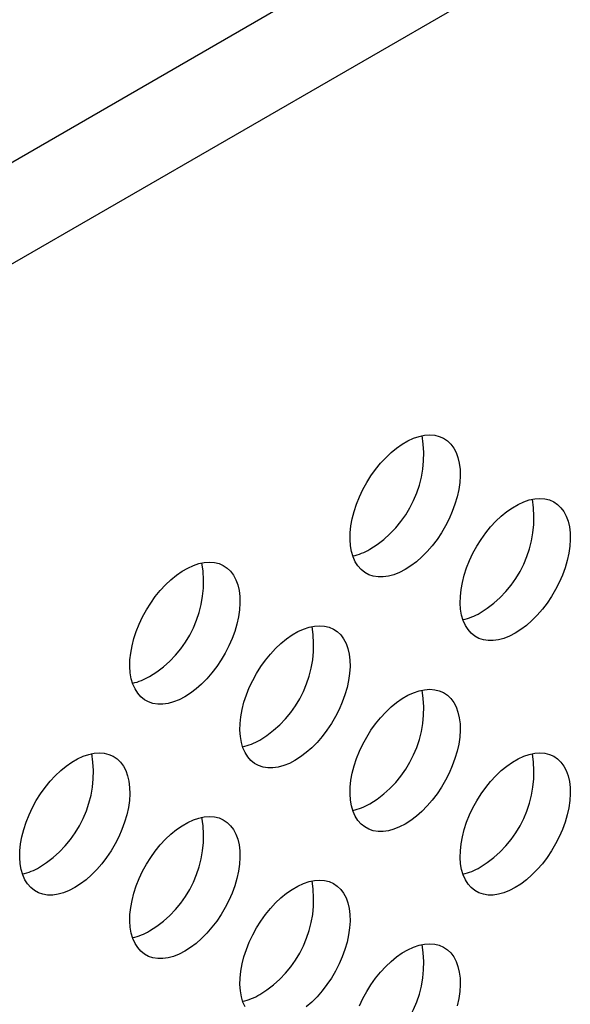
# Model space of a CAD drawing. Extents: x 0.2 to 10.8, y 0.2 to 8.2.
# Drawn here: x 8.5 to 8.7, y 5.9 to 6.2 of the extents above; entities that cross this region are included whole.
import ezdxf

# ---------------------------------------------------------------- set-up
doc = ezdxf.new("R2010")
doc.units = 0
doc.layers.get('0').update_dxf_attribs({"linetype": 'CONTINUOUS'})

msp = doc.modelspace()

# ---------------------------------------------------------------- linework, layer by layer
at = {"color": 7, "linetype": 'CONTINUOUS'}
for p, q in [((8.1759283015, 5.9834763517), (10.6577352604, 7.4161930128)), ((8.1891072023, 5.9638685537), (10.6695203734, 7.3957805983))]:
    msp.add_line(p, q, dxfattribs=at)
at = {"color": 7, "linetype": 'CONTINUOUS', "flags": 128}
for points in [[(8.6113682356, 6.0651482879), (8.6098535393, 6.0643640341), (8.6083548991, 6.0637684173), (8.606888201, 6.0633677512), (8.6054689924, 6.0631662828), (8.6041123173, 6.0631661478), (8.6028325567, 6.0633673477), (8.6016432764, 6.0637677496), (8.6005570831, 6.0643631093), (8.5995854907, 6.0651471157), (8.5987387984, 6.0661114581), (8.5980259812, 6.0672459144), (8.5974545952, 6.068538459), (8.5970306973, 6.0699753906), (8.5967587808, 6.0715414774), (8.5966417283, 6.0732201185), (8.5966807803, 6.0749935197), (8.596875523, 6.0768428828), (8.5972238921, 6.0787486039), (8.5977221948, 6.0806904819), (8.5983651488, 6.0826479324), (8.5991459389, 6.0846002061), (8.6000562883, 6.0865266082), (8.6010865472, 6.0884067185), (8.6022257945, 6.0902206072), (8.603461954, 6.0919490468), (8.604781922, 6.0935737154), (8.6061717066, 6.095077391), (8.6076165757, 6.0964441344), (8.6091012133, 6.0976594576), (8.6106098819, 6.0987104781), (8.6121265893, 6.0995860546), (8.6136352579, 6.1002769059), (8.6151198955, 6.1007757087), (8.6165647646, 6.1010771757), (8.6179545492, 6.1011781112), (8.6192745172, 6.1010774453), (8.6205106767, 6.100776245), (8.621649924, 6.1002777032), (8.6226801829, 6.0995871045), (8.6235905323, 6.0987117695), (8.6243713223, 6.0976609768), (8.6250142764, 6.0964458653), (8.6255125791, 6.0950793152), (8.6258609482, 6.0935758125), (8.6260556909, 6.0919512947), (8.6260947429, 6.0902229819), (8.6259776903, 6.0884091948), (8.6257057739, 6.08652916), (8.625281876, 6.0846028063), (8.62471049, 6.0826505535), (8.6239976728, 6.080693096), (8.6231509805, 6.0787511833), (8.6221793881, 6.0768454002), (8.6210931948, 6.0749959485), (8.6199039145, 6.0732224328), (8.6186241539, 6.0715436528), (8.6172674788, 6.069977404), (8.6158482702, 6.068540289), (8.6143815721, 6.0672475416), (8.6128829319, 6.0661128653), (8.6113682356, 6.0651482879)], [(8.6408310181, 6.0481342564), (8.6393163218, 6.0473500026), (8.6378176816, 6.0467543858), (8.6363509836, 6.0463537197), (8.634931775, 6.0461522513), (8.6335750998, 6.0461521163), (8.6322953392, 6.0463533162), (8.631106059, 6.0467537181), (8.6300198657, 6.0473490778), (8.6290482733, 6.0481330842), (8.6282015809, 6.0490974266), (8.6274887637, 6.0502318829), (8.6269173778, 6.0515244275), (8.6264934798, 6.0529613591), (8.6262215634, 6.0545274459), (8.6261045108, 6.056206087), (8.6261435629, 6.0579794882), (8.6263383056, 6.0598288513), (8.6266866747, 6.0617345724), (8.6271849773, 6.0636764504), (8.6278279314, 6.0656339009), (8.6286087214, 6.0675861746), (8.6295190708, 6.0695125767), (8.6305493297, 6.071392687), (8.631688577, 6.0732065757), (8.6329247365, 6.0749350153), (8.6342447045, 6.0765596839), (8.6356344891, 6.0780633595), (8.6370793582, 6.0794301029), (8.6385639958, 6.0806454261), (8.6400726645, 6.0816964466), (8.6415893718, 6.0825720231), (8.6430980404, 6.0832628744), (8.6445826781, 6.0837616772), (8.6460275472, 6.0840631442), (8.6474173317, 6.0841640797), (8.6487372998, 6.0840634138), (8.6499734593, 6.0837622135), (8.6511127066, 6.0832636717), (8.6521429654, 6.082573073), (8.6530533149, 6.081697738), (8.6538341049, 6.0806469453), (8.654477059, 6.0794318338), (8.6549753616, 6.0780652837), (8.6553237307, 6.076561781), (8.6555184734, 6.0749372632), (8.6555575255, 6.0732089504), (8.6554404729, 6.0713951633), (8.6551685564, 6.0695151285), (8.6547446585, 6.0675887748), (8.6541732726, 6.065636522), (8.6534604554, 6.0636790645), (8.652613763, 6.0617371518), (8.6516421706, 6.0598313687), (8.6505559773, 6.057981917), (8.6493666971, 6.0562084013), (8.6480869365, 6.0545296213), (8.6467302613, 6.0529633725), (8.6453110527, 6.0515262575), (8.6438443547, 6.0502335101), (8.6423457145, 6.0490988338), (8.6408310181, 6.0481342564)], [(8.5524426705, 6.0311312832), (8.5509279742, 6.0303470295), (8.549429334, 6.0297514127), (8.5479626359, 6.0293507465), (8.5465434273, 6.0291492781), (8.5451867522, 6.0291491432), (8.5439069916, 6.029350343), (8.5427177113, 6.029750745), (8.541631518, 6.0303461046), (8.5406599256, 6.031130111), (8.5398132333, 6.0320944535), (8.5391004161, 6.0332289098), (8.5385290301, 6.0345214544), (8.5381051322, 6.035958386), (8.5378332157, 6.0375244728), (8.5377161632, 6.0392031138), (8.5377552152, 6.0409765151), (8.5379499579, 6.0428258781), (8.538298327, 6.0447315992), (8.5387966297, 6.0466734772), (8.5394395838, 6.0486309278), (8.5402203738, 6.0505832014), (8.5411307232, 6.0525096035), (8.5421609821, 6.0543897138), (8.5433002294, 6.0562036026), (8.5445363889, 6.0579320422), (8.5458563569, 6.0595567108), (8.5472461415, 6.0610603864), (8.5486910106, 6.0624271297), (8.5501756482, 6.063642453), (8.5516843168, 6.0646934734), (8.5532010242, 6.0655690499), (8.5547096928, 6.0662599012), (8.5561943304, 6.0667587041), (8.5576391995, 6.0670601711), (8.5590289841, 6.0671611066), (8.5603489521, 6.0670604407), (8.5615851116, 6.0667592404), (8.5627243589, 6.0662606986), (8.5637546178, 6.0655700999), (8.5646649672, 6.0646947648), (8.5654457572, 6.0636439722), (8.5660887113, 6.0624288606), (8.566587014, 6.0610623106), (8.5669353831, 6.0595588079), (8.5671301258, 6.05793429), (8.5671691778, 6.0562059773), (8.5670521252, 6.0543921902), (8.5667802088, 6.0525121554), (8.5663563109, 6.0505858016), (8.5657849249, 6.0486335488), (8.5650721077, 6.0466760913), (8.5642254154, 6.0447341787), (8.563253823, 6.0428283956), (8.5621676297, 6.0409789438), (8.5609783494, 6.0392054281), (8.5596985888, 6.0375266481), (8.5583419137, 6.0359603993), (8.5569227051, 6.0345232843), (8.555456007, 6.033230537), (8.5539573668, 6.0320958607), (8.5524426705, 6.0311312832)], [(8.581905453, 6.0141172517), (8.5803907567, 6.013332998), (8.5788921165, 6.0127373812), (8.5774254185, 6.012336715), (8.5760062099, 6.0121352466), (8.5746495347, 6.0121351117), (8.5733697741, 6.0123363115), (8.5721804939, 6.0127367135), (8.5710943006, 6.0133320731), (8.5701227082, 6.0141160795), (8.5692760158, 6.015080422), (8.5685631986, 6.0162148783), (8.5679918127, 6.0175074229), (8.5675679147, 6.0189443545), (8.5672959983, 6.0205104413), (8.5671789457, 6.0221890823), (8.5672179978, 6.0239624836), (8.5674127405, 6.0258118466), (8.5677611096, 6.0277175677), (8.5682594122, 6.0296594457), (8.5689023663, 6.0316168963), (8.5696831563, 6.0335691699), (8.5705935057, 6.035495572), (8.5716237646, 6.0373756823), (8.5727630119, 6.0391895711), (8.5739991714, 6.0409180107), (8.5753191394, 6.0425426793), (8.576708924, 6.0440463549), (8.5781537931, 6.0454130982), (8.5796384307, 6.0466284215), (8.5811470994, 6.0476794419), (8.5826638067, 6.0485550184), (8.5841724753, 6.0492458697), (8.585657113, 6.0497446726), (8.5871019821, 6.0500461396), (8.5884917666, 6.0501470751), (8.5898117347, 6.0500464092), (8.5910478942, 6.0497452089), (8.5921871415, 6.0492466671), (8.5932174004, 6.0485560684), (8.5941277498, 6.0476807333), (8.5949085398, 6.0466299407), (8.5955514939, 6.0454148291), (8.5960497965, 6.0440482791), (8.5963981656, 6.0425447764), (8.5965929083, 6.0409202585), (8.5966319604, 6.0391919458), (8.5965149078, 6.0373781587), (8.5962429914, 6.0354981239), (8.5958190934, 6.0335717701), (8.5952477075, 6.0316195173), (8.5945348903, 6.0296620598), (8.5936881979, 6.0277201472), (8.5927166055, 6.0258143641), (8.5916304122, 6.0239649123), (8.590441132, 6.0221913966), (8.5891613714, 6.0205126166), (8.5878046962, 6.0189463678), (8.5863854876, 6.0175092528), (8.5849187896, 6.0162165055), (8.5834201494, 6.0150818292), (8.581905453, 6.0141172517)], [(8.6113682356, 5.9971032202), (8.6098535393, 5.9963189665), (8.6083548991, 5.9957233497), (8.606888201, 5.9953226835), (8.6054689924, 5.9951212151), (8.6041123173, 5.9951210802), (8.6028325567, 5.99532228), (8.6016432764, 5.995722682), (8.6005570831, 5.9963180416), (8.5995854907, 5.997102048), (8.5987387984, 5.9980663905), (8.5980259812, 5.9992008468), (8.5974545952, 6.0004933914), (8.5970306973, 6.001930323), (8.5967587808, 6.0034964098), (8.5966417283, 6.0051750508), (8.5966807803, 6.0069484521), (8.596875523, 6.0087978151), (8.5972238921, 6.0107035362), (8.5977221948, 6.0126454142), (8.5983651488, 6.0146028648), (8.5991459389, 6.0165551384), (8.6000562883, 6.0184815405), (8.6010865472, 6.0203616508), (8.6022257945, 6.0221755396), (8.603461954, 6.0239039792), (8.604781922, 6.0255286478), (8.6061717066, 6.0270323234), (8.6076165757, 6.0283990667), (8.6091012133, 6.02961439), (8.6106098819, 6.0306654104), (8.6121265893, 6.0315409869), (8.6136352579, 6.0322318382), (8.6151198955, 6.0327306411), (8.6165647646, 6.0330321081), (8.6179545492, 6.0331330436), (8.6192745172, 6.0330323777), (8.6205106767, 6.0327311774), (8.621649924, 6.0322326356), (8.6226801829, 6.0315420369), (8.6235905323, 6.0306667018), (8.6243713223, 6.0296159092), (8.6250142764, 6.0284007976), (8.6255125791, 6.0270342476), (8.6258609482, 6.0255307449), (8.6260556909, 6.023906227), (8.6260947429, 6.0221779143), (8.6259776903, 6.0203641272), (8.6257057739, 6.0184840924), (8.625281876, 6.0165577386), (8.62471049, 6.0146054858), (8.6239976728, 6.0126480283), (8.6231509805, 6.0107061157), (8.6221793881, 6.0088003326), (8.6210931948, 6.0069508808), (8.6199039145, 6.0051773651), (8.6186241539, 6.0034985851), (8.6172674788, 6.0019323363), (8.6158482702, 6.0004952213), (8.6143815721, 5.999202474), (8.6128829319, 5.9980677977), (8.6113682356, 5.9971032202)], [(8.5229798879, 5.9801002471), (8.5214651916, 5.9793159933), (8.5199665514, 5.9787203765), (8.5184998534, 5.9783197103), (8.5170806448, 5.978118242), (8.5157239696, 5.978118107), (8.514444209, 5.9783193069), (8.5132549288, 5.9787197088), (8.5121687355, 5.9793150684), (8.5111971431, 5.9800990748), (8.5103504507, 5.9810634173), (8.5096376335, 5.9821978736), (8.5090662476, 5.9834904182), (8.5086423496, 5.9849273498), (8.5083704332, 5.9864934366), (8.5082533806, 5.9881720776), (8.5082924327, 5.9899454789), (8.5084871754, 5.991794842), (8.5088355445, 5.9937005631), (8.5093338471, 5.9956424411), (8.5099768012, 5.9975998916), (8.5107575912, 5.9995521652), (8.5116679406, 6.0014785674), (8.5126981995, 6.0033586776), (8.5138374468, 6.0051725664), (8.5150736063, 6.006901006), (8.5163935743, 6.0085256746), (8.5177833589, 6.0100293502), (8.519228228, 6.0113960936), (8.5207128657, 6.0126114168), (8.5222215343, 6.0136624372), (8.5237382416, 6.0145380138), (8.5252469102, 6.0152288651), (8.5267315479, 6.0157276679), (8.528176417, 6.0160291349), (8.5295662015, 6.0161300704), (8.5308861696, 6.0160294045), (8.5321223291, 6.0157282042), (8.5332615764, 6.0152296624), (8.5342918353, 6.0145390637), (8.5352021847, 6.0136637287), (8.5359829747, 6.012612936), (8.5366259288, 6.0113978244), (8.5371242314, 6.0100312744), (8.5374726005, 6.0085277717), (8.5376673432, 6.0069032538), (8.5377063953, 6.0051749411), (8.5375893427, 6.003361154), (8.5373174263, 6.0014811192), (8.5368935283, 5.9995547655), (8.5363221424, 5.9976025127), (8.5356093252, 5.9956450552), (8.5347626328, 5.9937031425), (8.5337910404, 5.9917973594), (8.5327048471, 5.9899479077), (8.5315155669, 5.988174392), (8.5302358063, 5.986495612), (8.5288791311, 5.9849293632), (8.5274599225, 5.9834922482), (8.5259932245, 5.9821995008), (8.5244945843, 5.9810648245), (8.5229798879, 5.9801002471)], [(8.6408310181, 5.9800891887), (8.6393163218, 5.979304935), (8.6378176816, 5.9787093182), (8.6363509836, 5.978308652), (8.634931775, 5.9781071836), (8.6335750998, 5.9781070487), (8.6322953392, 5.9783082485), (8.631106059, 5.9787086505), (8.6300198657, 5.9793040101), (8.6290482733, 5.9800880165), (8.6282015809, 5.981052359), (8.6274887637, 5.9821868153), (8.6269173778, 5.9834793599), (8.6264934798, 5.9849162915), (8.6262215634, 5.9864823783), (8.6261045108, 5.9881610193), (8.6261435629, 5.9899344206), (8.6263383056, 5.9917837836), (8.6266866747, 5.9936895047), (8.6271849773, 5.9956313827), (8.6278279314, 5.9975888333), (8.6286087214, 5.9995411069), (8.6295190708, 6.001467509), (8.6305493297, 6.0033476193), (8.631688577, 6.0051615081), (8.6329247365, 6.0068899477), (8.6342447045, 6.0085146163), (8.6356344891, 6.0100182919), (8.6370793582, 6.0113850352), (8.6385639958, 6.0126003585), (8.6400726645, 6.0136513789), (8.6415893718, 6.0145269554), (8.6430980404, 6.0152178067), (8.6445826781, 6.0157166096), (8.6460275472, 6.0160180766), (8.6474173317, 6.0161190121), (8.6487372998, 6.0160183462), (8.6499734593, 6.0157171459), (8.6511127066, 6.0152186041), (8.6521429654, 6.0145280054), (8.6530533149, 6.0136526703), (8.6538341049, 6.0126018777), (8.654477059, 6.0113867661), (8.6549753616, 6.0100202161), (8.6553237307, 6.0085167134), (8.6555184734, 6.0068921955), (8.6555575255, 6.0051638828), (8.6554404729, 6.0033500957), (8.6551685564, 6.0014700609), (8.6547446585, 5.9995437071), (8.6541732726, 5.9975914543), (8.6534604554, 5.9956339968), (8.652613763, 5.9936920842), (8.6516421706, 5.9917863011), (8.6505559773, 5.9899368493), (8.6493666971, 5.9881633336), (8.6480869365, 5.9864845536), (8.6467302613, 5.9849183048), (8.6453110527, 5.9834811898), (8.6438443547, 5.9821884425), (8.6423457145, 5.9810537662), (8.6408310181, 5.9800891887)], [(8.5524426705, 5.9630862156), (8.5509279742, 5.9623019618), (8.549429334, 5.961706345), (8.5479626359, 5.9613056788), (8.5465434273, 5.9611042105), (8.5451867522, 5.9611040755), (8.5439069916, 5.9613052754), (8.5427177113, 5.9617056773), (8.541631518, 5.9623010369), (8.5406599256, 5.9630850433), (8.5398132333, 5.9640493858), (8.5391004161, 5.9651838421), (8.5385290301, 5.9664763867), (8.5381051322, 5.9679133183), (8.5378332157, 5.9694794051), (8.5377161632, 5.9711580461), (8.5377552152, 5.9729314474), (8.5379499579, 5.9747808105), (8.538298327, 5.9766865316), (8.5387966297, 5.9786284096), (8.5394395838, 5.9805858601), (8.5402203738, 5.9825381338), (8.5411307232, 5.9844645359), (8.5421609821, 5.9863446461), (8.5433002294, 5.9881585349), (8.5445363889, 5.9898869745), (8.5458563569, 5.9915116431), (8.5472461415, 5.9930153187), (8.5486910106, 5.9943820621), (8.5501756482, 5.9955973853), (8.5516843168, 5.9966484057), (8.5532010242, 5.9975239823), (8.5547096928, 5.9982148336), (8.5561943304, 5.9987136364), (8.5576391995, 5.9990151034), (8.5590289841, 5.9991160389), (8.5603489521, 5.999015373), (8.5615851116, 5.9987141727), (8.5627243589, 5.9982156309), (8.5637546178, 5.9975250322), (8.5646649672, 5.9966496972), (8.5654457572, 5.9955989045), (8.5660887113, 5.9943837929), (8.566587014, 5.9930172429), (8.5669353831, 5.9915137402), (8.5671301258, 5.9898892223), (8.5671691778, 5.9881609096), (8.5670521252, 5.9863471225), (8.5667802088, 5.9844670877), (8.5663563109, 5.982540734), (8.5657849249, 5.9805884812), (8.5650721077, 5.9786310237), (8.5642254154, 5.976689111), (8.563253823, 5.9747833279), (8.5621676297, 5.9729338762), (8.5609783494, 5.9711603605), (8.5596985888, 5.9694815805), (8.5583419137, 5.9679153317), (8.5569227051, 5.9664782167), (8.555456007, 5.9651854693), (8.5539573668, 5.964050793), (8.5524426705, 5.9630862156)], [(8.5685631986, 5.9481698106), (8.5679918127, 5.9494623552), (8.5675679147, 5.9508992868), (8.5672959983, 5.9524653736), (8.5671789457, 5.9541440146), (8.5672179978, 5.9559174159), (8.5674127405, 5.957766779), (8.5677611096, 5.9596725001), (8.5682594122, 5.9616143781), (8.5689023663, 5.9635718286), (8.5696831563, 5.9655241023), (8.5705935057, 5.9674505044), (8.5716237646, 5.9693306146), (8.5727630119, 5.9711445034), (8.5739991714, 5.972872943), (8.5753191394, 5.9744976116), (8.576708924, 5.9760012872), (8.5781537931, 5.9773680306), (8.5796384307, 5.9785833538), (8.5811470994, 5.9796343742), (8.5826638067, 5.9805099508), (8.5841724753, 5.9812008021), (8.585657113, 5.9816996049), (8.5871019821, 5.9820010719), (8.5884917666, 5.9821020074), (8.5898117347, 5.9820013415), (8.5910478942, 5.9817001412), (8.5921871415, 5.9812015994), (8.5932174004, 5.9805110007), (8.5941277498, 5.9796356657), (8.5949085398, 5.978584873), (8.5955514939, 5.9773697614), (8.5960497965, 5.9760032114), (8.5963981656, 5.9744997087), (8.5965929083, 5.9728751908), (8.5966319604, 5.9711468781), (8.5965149078, 5.969333091), (8.5962429914, 5.9674530562), (8.5958190934, 5.9655267025), (8.5952477075, 5.9635744497), (8.5945348903, 5.9616169922), (8.5936881979, 5.9596750795), (8.5927166055, 5.9577692964), (8.5916304122, 5.9559198447), (8.590441132, 5.954146329), (8.5891613714, 5.952467549), (8.5878046962, 5.9509013002), (8.5863854876, 5.9494641852), (8.5849187896, 5.9481714378)], [(8.5991459389, 5.9485100708), (8.6000562883, 5.9504364729), (8.6010865472, 5.9523165831), (8.6022257945, 5.9541304719), (8.603461954, 5.9558589115), (8.604781922, 5.9574835801), (8.6061717066, 5.9589872557), (8.6076165757, 5.9603539991), (8.6091012133, 5.9615693223), (8.6106098819, 5.9626203427), (8.6121265893, 5.9634959193), (8.6136352579, 5.9641867706), (8.6151198955, 5.9646855734), (8.6165647646, 5.9649870404), (8.6179545492, 5.9650879759), (8.6192745172, 5.96498731), (8.6205106767, 5.9646861097), (8.621649924, 5.9641875679), (8.6226801829, 5.9634969692), (8.6235905323, 5.9626216342), (8.6243713223, 5.9615708415), (8.6250142764, 5.9603557299), (8.6255125791, 5.9589891799), (8.6258609482, 5.9574856772), (8.6260556909, 5.9558611593), (8.6260947429, 5.9541328466), (8.6259776903, 5.9523190595), (8.6257057739, 5.9504390247), (8.625281876, 5.948512671)]]:
    msp.add_lwpolyline(points, dxfattribs=at)
at = {"color": 7, "linetype": 'CONTINUOUS'}
for centre, radius, start, end in [((8.5867665668, 6.0960015309), 0.0295961504963304, 300.8430136246, 9.6655634166), ((8.6162293493, 6.0789874994), 0.0295961505008862, 300.8430136278, 9.6655633928), ((8.5942981157, 6.0833008522), 0.0148303991223499, 281.9378577697, 301.0171704364), ((8.5278410017, 6.0619845263), 0.0295961504847697, 300.8430136165, 9.6655634771), ((8.6237608983, 6.0662868207), 0.0148303991280662, 281.9378578137, 301.0171704339), ((8.5573037842, 6.0449704948), 0.0295961504994068, 300.8430136268, 9.6655634005), ((8.5353725506, 6.0492838476), 0.0148303991068875, 281.9378576579, 301.0171704431), ((8.5867665668, 6.0279564633), 0.029596150497046, 300.8430136251, 9.6655634129), ((8.5648353332, 6.0322698161), 0.0148303991258299, 281.9378577986, 301.0171704349), ((8.4983782192, 6.0109534901), 0.0295961504884087, 300.8430136191, 9.6655634581), ((8.6162293493, 6.0109424318), 0.0295961505031232, 300.8430136294, 9.6655633811), ((8.5942981157, 6.0152557846), 0.0148303991231764, 281.9378577761, 301.017170436), ((8.5278410017, 5.9939394586), 0.0295961504754095, 300.84301361, 9.665563526), ((8.5059097681, 5.9982528114), 0.0148303991115063, 281.9378576935, 301.0171704412), ((8.6237608983, 5.9982417531), 0.0148303991309425, 281.9378578338, 301.0171704327), ((8.5573037843, 5.9769254271), 0.0295961504876019, 300.8430136185, 9.6655634623), ((8.5353725506, 5.9812387799), 0.0148303990952256, 281.9378575709, 301.0171704481), ((8.5867665668, 5.9599113956), 0.0295961505050125, 300.8430136307, 9.6655633712), ((8.5648353332, 5.9642247484), 0.0148303991109931, 281.9378576866, 301.0171704413)]:
    msp.add_arc(centre, radius, start, end, dxfattribs=at)

doc.saveas('drawing.dxf')
